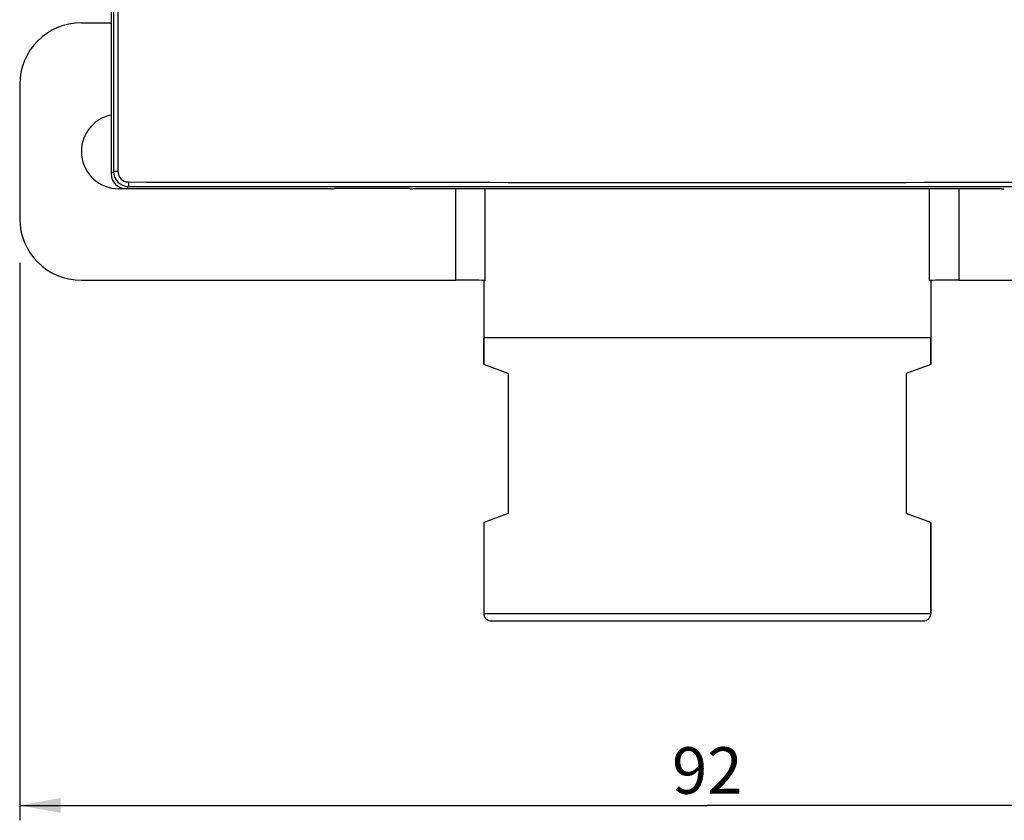
# Model space of a CAD drawing. Units: millimetres. Extents: x 5 to 292, y 5 to 205.
# Drawn here: x 172 to 225, y 73 to 116 of the extents above; entities that cross this region are included whole.
import ezdxf

# ---------------------------------------------------------------- set-up
doc = ezdxf.new("R2010")
doc.units = ezdxf.units.MM
doc.header["$LTSCALE"] = 16.335
doc.layers.get('0').update_dxf_attribs({"linetype": 'CONTINUOUS'})
doc.layers.add('3_ALL_AXES', color=7, linetype='CONTINUOUS')
doc.styles.get("Standard").update_dxf_attribs({"font": 'arial.ttf'})
doc.dimstyles.new('DIMSTYLE_1', dxfattribs={"dimtxt": 2.5, "dimasz": 2.2, "dimexe": 0.8, "dimexo": 0.8, "dimtad": 1, "dimdec": 0, "dimlfac": 1.25, "dimtxsty": 'Standard', "dimblk": '_FILLED', "dimblk1": '_FILLED', "dimblk2": '_FILLED', "dimcen": 0.09, "dimclrt": 5, "dimadec": 0, "dimazin": 0, "dimtp": 0.3, "dimtm": 0.3, "dimtfac": 1, "dimtdec": 0, "dimtofl": 0, "dimtmove": 0, "dimatfit": 3, "dimldrblk": '_FILLED', "dimfxl": 1, "dimtolj": 1, "dimarcsym": 0})

# ---------------------------------------------------------------- blocks, each defined once
blk = doc.blocks.new('_FILLED')
at = {"color": 0, "linetype": 'ByBlock'}
blk.add_solid([(0, 0), (-1, 0.182), (-1, -0.182)], dxfattribs=at)
blk = doc.blocks.new('*D1')
at = {"color": 2, "linetype": 'Continuous', "transparency": 16777216}
for p, q in [((245.556, 103.217), (245.556, 72.538)), ((171.738, 102.474), (171.738, 72.538)), ((171.738, 73.338), (208.647, 73.338)), ((245.556, 73.338), (208.647, 73.338))]:
    blk.add_line(p, q, dxfattribs=at)
at = {"color": 2, "linetype": 'Continuous', "transparency": 16777216, "xscale": 2.2, "yscale": 2.2, "zscale": 2.2, "rotation": 180}
blk.add_blockref('_FILLED', (171.738, 73.338), dxfattribs=at)
at = {"color": 2, "linetype": 'Continuous', "transparency": 16777216, "xscale": 2.2, "yscale": 2.2, "zscale": 2.2}
blk.add_blockref('_FILLED', (245.556, 73.338), dxfattribs=at)
at = {"color": 5, "linetype": 'Continuous', "transparency": 16777216, "insert": (208.647, 76.463), "char_height": 2.5, "width": 3.88476, "attachment_point": 2, "line_spacing_factor": 0.9}
blk.add_mtext('92', dxfattribs=at)

msp = doc.modelspace()

# ---------------------------------------------------------------- linework, layer by layer
at = {"color": 7, "linetype": 'Continuous'}
for p, q in [((176.6469, 169.6423), (176.6469, 107.2421)), ((175.0469, 115.3511), (176.6469, 115.3511)), ((171.738, 112.0422), (171.738, 104.8422)), ((188.4303, 106.4422), (177.4468, 106.4422)), ((188.5897, 106.4447), (188.6342, 106.4536)), ((192.5003, 106.4561), (188.7935, 106.4561)), ((192.7041, 106.4447), (192.6597, 106.4536)), ((224.4303, 106.4422), (192.8635, 106.4422)), ((175.0469, 101.5333), (195.1414, 101.5333)), ((222.1525, 101.5333), (242.2469, 101.5333)), ((196.6469, 97.0026), (196.6469, 98.4422)), ((220.6469, 97.0026), (220.6469, 98.4422)), ((197.9669, 96.5222), (196.6469, 97.0026)), ((220.6469, 97.0026), (219.3269, 96.5222)), ((197.9669, 96.5222), (197.9669, 89.0022)), ((219.3269, 96.5222), (219.3269, 89.0022)), ((197.9669, 89.0022), (196.6469, 88.5217)), ((220.6469, 88.5217), (219.3269, 89.0022)), ((220.6469, 83.6422), (220.6469, 88.5217)), ((197.0469, 83.2422), (220.2469, 83.2422))]:
    msp.add_line(p, q, dxfattribs=at)
at = {"color": 9, "linetype": 'Continuous'}
for p, q in [((176.6469, 107.2421), (176.7727, 107.3678)), ((177.4468, 106.4422), (177.5726, 106.568)), ((195.1414, 101.5333), (195.1414, 106.4422)), ((196.7303, 101.5209), (196.7303, 106.4422)), ((220.5636, 106.4422), (220.5636, 101.5209)), ((222.1525, 106.4422), (222.1525, 101.5333)), ((196.6469, 83.6422), (220.6469, 83.6422))]:
    msp.add_line(p, q, dxfattribs=at)
for centre, radius, start, end in [((22360.7103, 138.4422), 22183.7208, 179.91974028, 180.08025972), ((177.5727, 107.3679), 0.8, 180.00574, 269.99433), ((177.5732, 107.3684), 0.5619, 180.11584, 269.88422), ((208.6469, 22286.7312), 22179.9464, 269.91972663, 270.08027337)]:
    msp.add_arc(centre, radius, start, end, dxfattribs=at)
at = {"color": 7, "linetype": 'Continuous'}
for centre, radius, start, end in [((175.0469, 112.0422), 3.3089, 90, 180), ((175.0469, 104.8422), 3.3089, 180, 270), ((197.0469, 83.6422), 0.4, 180, 270), ((220.2469, 83.6422), 0.4, 270, 360)]:
    msp.add_arc(centre, radius, start, end, dxfattribs=at)
for centre, major_axis, ratio, start_param, end_param in [((177.4471, 107.2423), (0.5659, 0.5659), 0.9996955, -3.9268385, -2.3563468), ((188.4303, 106.445), (0.16, 0), 0.0174551, -1.5707963, -0.0872665), ((188.7935, 106.4533), (0.16, 0), 0.0174551, 1.5707963, 3.0543262), ((192.5003, 106.4533), (0.16, 0), 0.0174551, 0.0872665, 1.5707963), ((192.8635, 106.445), (0.16, 0), 0.0174551, -3.0543262, -1.5707963), ((224.4303, 106.445), (0.16, 0), 0.0174551, -1.5707963, -0.0872665), ((195.1414, 101.5193), (1.6, 0), 0.0087269, 6.4011055, 7.8539816), ((222.1525, 101.5193), (1.6, 0), 0.0087269, 7.8539816, 9.3068578)]:
    msp.add_ellipse(centre, major_axis=major_axis, ratio=ratio, start_param=start_param, end_param=end_param, dxfattribs=at)
at = {"color": 9, "linetype": 'Continuous'}
for points in [[(176.7727, 169.5165), (176.7735, 148.8003), (176.7735, 128.0841), (176.7727, 107.3678)], [(177.5726, 106.568), (198.2888, 106.5688), (219.005, 106.5688), (239.7213, 106.568)]]:
    msp.add_open_spline(points, degree=3, dxfattribs=at)
for points, knots in [([(177.0113, 107.3673), (176.9812, 107.3673), (176.9254, 107.3673), (176.8598, 107.3675), (176.8168, 107.3674), (176.7931, 107.368), (176.7792, 107.367), (176.7728, 107.3678)], [0, 0, 0, 0, 0.3786579, 0.7014454, 0.8257416, 0.9188775, 1, 1, 1, 1]), ([(177.5721, 106.8066), (177.5721, 106.7765), (177.572, 106.7207), (177.5723, 106.655), (177.5722, 106.612), (177.5727, 106.5883), (177.5718, 106.5744), (177.5726, 106.568)], [0, 0, 0, 0, 0.3786343, 0.7014229, 0.8257254, 0.9188685, 1, 1, 1, 1])]:
    msp.add_open_spline(points, degree=3, knots=knots, dxfattribs=at)
at = {"layer": '3_ALL_AXES', "color": 7, "linetype": 'Continuous'}
for p, q in [((177.4468, 106.4422), (177.0469, 106.4422)), ((196.6469, 101.5333), (196.6469, 97.0026)), ((220.6469, 101.5333), (220.6469, 97.0026)), ((220.6469, 98.4422), (196.6469, 98.4422)), ((196.6469, 88.5217), (196.6469, 83.6422)), ((220.6469, 88.5217), (220.6469, 83.6422))]:
    msp.add_line(p, q, dxfattribs=at)
msp.add_arc((177.0469, 108.4422), 2, 101.54474, 270, dxfattribs=at)

# ---------------------------------------------------------------- dimensions: what is measured, and where the dimension line sits
at = {"color": 2, "linetype": 'Continuous'}
dim = msp.add_linear_dim(base=(245.5558, 73.338), p1=(171.738, 103.2741), p2=(245.5558, 104.0166), dimstyle='DIMSTYLE_1', dxfattribs=at)
dim.commit()
dim.dimension.update_dxf_attribs({"geometry": '*D1', "text_midpoint": (208.6263, 73.338), "dimtype": 160})

doc.saveas('drawing.dxf')
